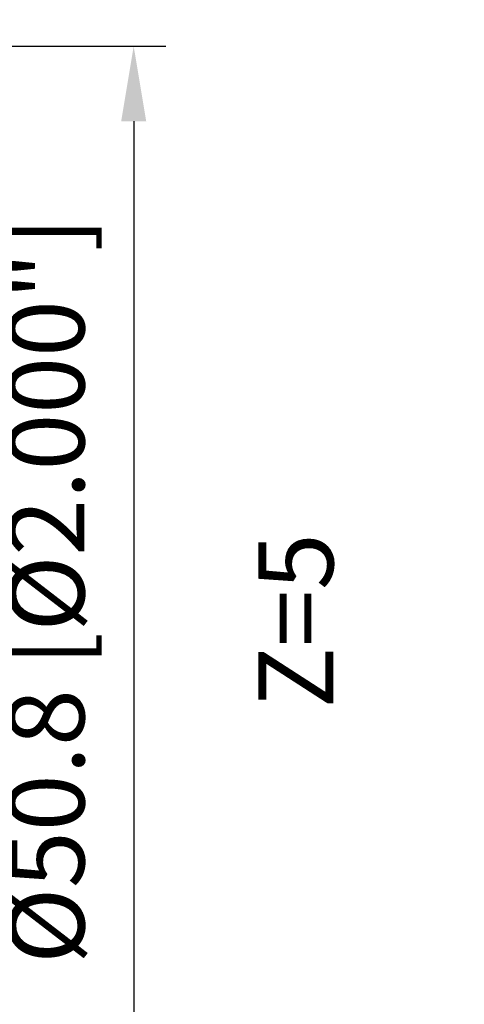
# Model space of a CAD drawing. Units: millimetres. Extents: x -32 to 75, y -45 to 78.
# Drawn here: x 54 to 75, y -19 to 27 of the extents above; entities that cross this region are included whole.
import ezdxf

# ---------------------------------------------------------------- set-up
doc = ezdxf.new("R2010")
doc.units = ezdxf.units.MM
doc.layers.add('2', color=7, linetype='Continuous', lineweight=25)
doc.layers.add('6', color=5, linetype='Continuous', lineweight=35)
doc.styles.add('simplex', font='txt.shx', dxfattribs={"height": 3.5})
doc.dimstyles.new('\\M+18352\\M+18373\\M+1815B - ISO-25', dxfattribs={"dimscale": 0, "dimtxt": 3.5, "dimasz": 3.5, "dimexe": 1.5, "dimexo": 0, "dimgap": 2.3, "dimtad": 1, "dimdsep": 46, "dimtxsty": 'simplex', "dimcen": 0.09, "dimclrd": 256, "dimclre": 256, "dimclrt": 256, "dimadec": 0, "dimazin": 0, "dimtfac": 1, "dimtofl": 0, "dimtmove": 0, "dimatfit": 3, "dimfxl": 1, "dimtolj": 1, "dimlwd": -1, "dimlwe": -1, "dimarcsym": 0})

# ---------------------------------------------------------------- blocks, each defined once
blk = doc.blocks.new('*D8')
at = {"layer": '2'}
for p, q in [((41.275, 25.4), (61.289, 25.4)), ((59.789, 21.9), (59.789, -25.4))]:
    blk.add_line(p, q, dxfattribs=at)
blk.add_solid([(59.206, 21.9), (60.373, 21.9), (59.789, 25.4)], dxfattribs=at)
at = {"layer": 'Defpoints', "color": 0}
for p in [(41.275, 25.4), (41.275, -25.4), (59.789, -25.4)]:
    blk.add_point(p, dxfattribs=at)
at = {"layer": '2', "insert": (53.989, 0), "char_height": 3.5, "attachment_point": 2, "rotation": 90, "style": 'simplex'}
blk.add_mtext('\\A1;%%C50.8 [%%c2.000"]', dxfattribs=at)
blk = doc.blocks.new('_None')
blk = doc.blocks.new('*D11')
at = {"layer": '2'}
for p, q in [((75.215, 49.285), (43.971, 26.904)), ((40.385, 24.4), (40.565, 24.4)), ((40.475, 24.31), (40.475, 24.49))]:
    blk.add_line(p, q, dxfattribs=at)
blk.add_solid([(43.631, 27.378), (44.31, 26.43), (41.125, 24.866)], dxfattribs=at)
at = {"layer": 'Defpoints', "color": 0}
for p in [(41.125, 24.866), (40.475, 24.4)]:
    blk.add_point(p, dxfattribs=at)
at = {"layer": '2', "insert": (58.657, 42.406), "char_height": 3.5, "attachment_point": 5, "rotation": 35.6139, "style": 'simplex'}
blk.add_mtext('\\A1;R0.8 [.031"]', dxfattribs=at)

msp = doc.modelspace()

# ---------------------------------------------------------------- texts
at = {"layer": '6', "insert": (65.60397701, -5.50643131), "char_height": 3.5, "width": 16.4284879557, "attachment_point": 1, "rotation": 90, "line_spacing_factor": 0.9, "style": 'simplex'}
msp.add_mtext('Z=5', dxfattribs=at)

# ---------------------------------------------------------------- dimensions: what is measured, and where the dimension line sits
at = {"layer": '2'}
dim = msp.add_radius_dim(center=(40.475, 24.400133038), mpoint=(41.125367995, 24.865988671), dimstyle='\\M+18352\\M+18373\\M+1815B - ISO-25', override={"dimscale": 1, "dimdec": 8}, dxfattribs=at)
dim.commit()
dim.dimension.update_dxf_attribs({"geometry": '*D11', "text_midpoint": (58.657395028, 42.405894769)})
dim = msp.add_linear_dim(base=(59.7893655298, -25.4), p1=(41.275, 25.4), p2=(41.275, -25.4), angle=270, text='%%C<>', dimstyle='\\M+18352\\M+18373\\M+1815B - ISO-25', override={"dimscale": 1, "dimdec": 8, "dimblk2": 'None', "dimsah": 1, "dimse1": 0, "dimse2": 1}, dxfattribs=at)
dim.commit()
dim.dimension.update_dxf_attribs({"geometry": '*D8', "text_midpoint": (59.7893655298, 0), "dimtype": 160})

doc.saveas('drawing.dxf')
